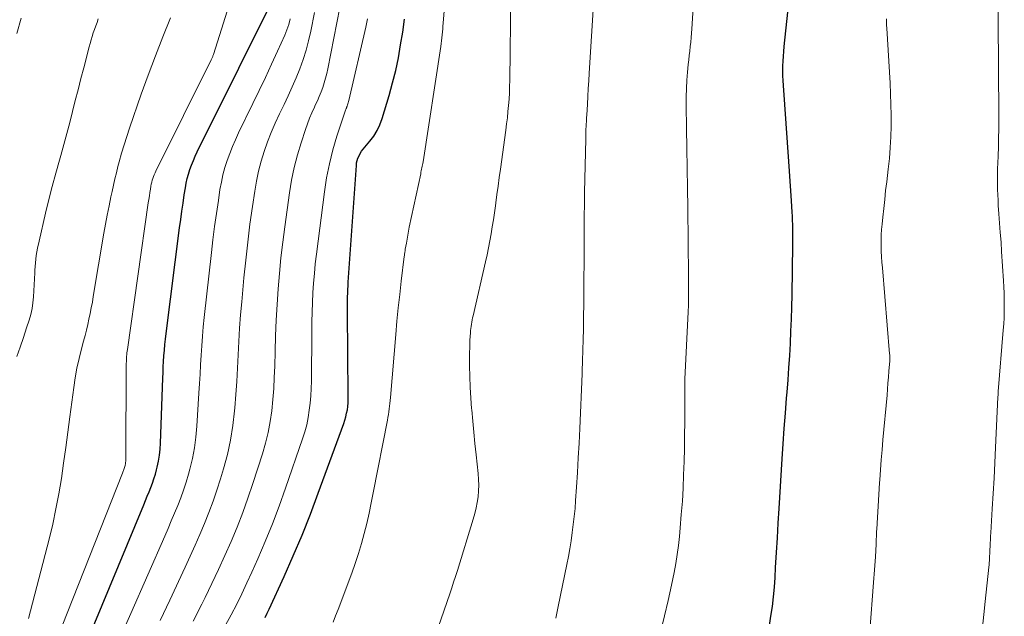
# Model space of a CAD drawing. Units: feet. Extents: x 1935000 to 1940008, y 524996 to 530001.
# Drawn here: x 1935191 to 1935292, y 526821 to 526882 of the extents above; entities that cross this region are included whole.
import ezdxf

# ---------------------------------------------------------------- set-up
doc = ezdxf.new("R2010")
doc.units = ezdxf.units.FT
doc.header["$LTSCALE"] = 100
doc.header["$MEASUREMENT"] = 0
doc.layers.add('CONTOUR INDEX', color=32, linetype='Continuous', lineweight=25)
doc.layers.add('CONTOUR INTERMEDIATE', color=40, linetype='Continuous', lineweight=15)

msp = doc.modelspace()

# ---------------------------------------------------------------- linework, layer by layer
at = {"layer": 'CONTOUR INDEX', "flags": 128}
for points, elevation in [([(1935198.11, 526819.59), (1935203.34, 526832.2), (1935203.52, 526832.65), (1935203.71, 526833.09), (1935203.89, 526833.54), (1935204.07, 526833.98), (1935204.24, 526834.43), (1935204.4, 526834.89), (1935204.54, 526835.35), (1935204.67, 526835.81), (1935204.74, 526836.09), (1935204.87, 526836.7), (1935204.98, 526837.32), (1935205.04, 526837.94), (1935205.08, 526838.56), (1935205.31, 526845.28), (1935205.34, 526845.87), (1935205.36, 526846.45), (1935205.39, 526847.03), (1935205.43, 526847.61), (1935205.47, 526848.19), (1935205.52, 526848.77), (1935205.58, 526849.34), (1935205.65, 526849.92), (1935207.04, 526860.85), (1935207.16, 526861.7), (1935207.27, 526862.55), (1935207.4, 526863.4), (1935207.53, 526864.25), (1935207.65, 526864.97), (1935207.74, 526865.45), (1935207.84, 526865.93), (1935207.97, 526866.4), (1935208.12, 526866.87), (1935208.29, 526867.33), (1935208.47, 526867.79), (1935208.66, 526868.24), (1935208.87, 526868.68), (1935211.49, 526873.97), (1935212.33, 526875.67), (1935213.17, 526877.36), (1935214.01, 526879.05), (1935214.85, 526880.74), (1935216.48, 526884.01)], 900), ([(1935267.99, 526819.71), (1935268.15, 526820.7), (1935268.3, 526821.7), (1935268.42, 526822.69), (1935268.51, 526823.69), (1935268.58, 526824.69), (1935268.64, 526825.73), (1935268.73, 526827.26), (1935268.82, 526828.78), (1935268.91, 526830.3), (1935269.01, 526831.83), (1935269.32, 526836.95), (1935269.42, 526838.52), (1935269.53, 526840.09), (1935269.65, 526841.66), (1935269.78, 526843.23), (1935269.83, 526843.85), (1935269.93, 526845.11), (1935270.02, 526846.36), (1935270.1, 526847.62), (1935270.17, 526848.88), (1935270.22, 526850.14), (1935270.27, 526851.39), (1935270.31, 526852.65), (1935270.34, 526853.91), (1935270.42, 526859.09), (1935270.43, 526859.51), (1935270.43, 526859.93), (1935270.43, 526860.35), (1935270.42, 526860.77), (1935270.41, 526861.19), (1935270.39, 526861.61), (1935270.37, 526862.03), (1935270.35, 526862.45), (1935270.27, 526863.64), (1935270.2, 526864.66), (1935270.14, 526865.67), (1935270.07, 526866.69), (1935270, 526867.7), (1935269.45, 526875.55), (1935269.42, 526876.06), (1935269.4, 526876.56), (1935269.39, 526877.06), (1935269.4, 526877.57), (1935269.42, 526878.07), (1935269.44, 526878.58), (1935269.48, 526879.08), (1935269.53, 526879.58), (1935269.9, 526883.13)], 940), ([(1935215.89, 526820.56), (1935216.1, 526820.98), (1935216.29, 526821.4), (1935217.84, 526824.79), (1935218.79, 526826.92), (1935219.7, 526829.06), (1935220.56, 526831.23), (1935221.38, 526833.4), (1935224.02, 526840.62), (1935224.13, 526840.96), (1935224.23, 526841.31), (1935224.31, 526841.66), (1935224.38, 526842.01), (1935224.42, 526842.37), (1935224.46, 526842.73), (1935224.47, 526843.09), (1935224.48, 526843.46), (1935224.39, 526852.15), (1935224.39, 526852.54), (1935224.39, 526852.92), (1935224.4, 526853.31), (1935224.41, 526853.69), (1935224.42, 526854.08), (1935224.44, 526854.46), (1935224.46, 526854.84), (1935224.48, 526855.23), (1935225.31, 526867.28), (1935225.34, 526867.54), (1935225.4, 526867.8), (1935225.48, 526868.05), (1935225.59, 526868.29), (1935225.72, 526868.52), (1935225.86, 526868.75), (1935226.01, 526868.97), (1935226.18, 526869.17), (1935226.71, 526869.8), (1935227.12, 526870.33), (1935227.47, 526870.9), (1935227.75, 526871.5), (1935227.98, 526872.13), (1935228.7, 526874.52), (1935229.06, 526875.82), (1935229.39, 526877.12), (1935229.66, 526878.43), (1935229.89, 526879.75), (1935230.1, 526881.08), (1935230.29, 526882.41)], 920)]:
    msp.add_lwpolyline(points, dxfattribs=dict(at, elevation=elevation))
at = {"layer": 'CONTOUR INTERMEDIATE', "flags": 128}
for points, elevation in [([(1935222.93, 526820.05), (1935223.17, 526820.71), (1935223.42, 526821.37), (1935224.84, 526825.12), (1935225.2, 526826.13), (1935225.54, 526827.15), (1935225.85, 526828.19), (1935226.13, 526829.23), (1935226.38, 526830.28), (1935226.62, 526831.33), (1935226.85, 526832.39), (1935227.06, 526833.44), (1935228.52, 526840.94), (1935228.58, 526841.23), (1935228.63, 526841.52), (1935228.67, 526841.81), (1935228.71, 526842.11), (1935228.75, 526842.4), (1935228.78, 526842.69), (1935228.81, 526842.98), (1935228.84, 526843.28), (1935229.38, 526849.81), (1935229.51, 526851.19), (1935229.64, 526852.57), (1935229.79, 526853.95), (1935229.95, 526855.32), (1935230.26, 526857.88), (1935230.27, 526857.97), (1935230.29, 526858.07), (1935230.3, 526858.16), (1935230.31, 526858.25), (1935230.33, 526858.34), (1935230.34, 526858.44), (1935230.36, 526858.53), (1935230.37, 526858.62), (1935230.48, 526859.26), (1935230.55, 526859.67), (1935230.62, 526860.08), (1935230.7, 526860.49), (1935230.78, 526860.89), (1935231.96, 526866.43), (1935231.99, 526866.59), (1935232.02, 526866.74), (1935232.06, 526866.89), (1935232.09, 526867.04), (1935232.12, 526867.2), (1935232.15, 526867.35), (1935232.18, 526867.5), (1935232.2, 526867.66), (1935234.03, 526879.58), (1935234.07, 526879.88), (1935234.11, 526880.18), (1935234.15, 526880.49), (1935234.18, 526880.79), (1935234.21, 526881.09), (1935234.24, 526881.4), (1935234.26, 526881.7), (1935234.29, 526882), (1935235.24, 526893.95)], 924), ([(1935245.91, 526820.49), (1935246.17, 526821.68), (1935247.06, 526826.02), (1935247.22, 526826.84), (1935247.37, 526827.66), (1935247.5, 526828.49), (1935247.63, 526829.32), (1935247.73, 526830.15), (1935247.83, 526830.98), (1935247.91, 526831.81), (1935247.97, 526832.65), (1935248.06, 526834.01), (1935248.16, 526835.53), (1935248.25, 526837.05), (1935248.32, 526838.57), (1935248.39, 526840.09), (1935248.63, 526845.73), (1935248.65, 526846.28), (1935248.67, 526846.82), (1935248.69, 526847.37), (1935248.71, 526847.91), (1935248.73, 526848.46), (1935248.75, 526849), (1935248.76, 526849.55), (1935248.77, 526850.09), (1935248.82, 526854.52), (1935248.83, 526855.77), (1935248.84, 526857.02), (1935248.85, 526858.27), (1935248.85, 526859.53), (1935248.86, 526860.78), (1935248.87, 526862.03), (1935248.88, 526863.29), (1935248.9, 526864.54), (1935249.01, 526869.99), (1935249.02, 526870.33), (1935249.03, 526870.67), (1935249.04, 526871.01), (1935249.06, 526871.35), (1935249.07, 526871.59), (1935249.08, 526871.81), (1935249.09, 526872.04), (1935249.1, 526872.26), (1935249.12, 526872.48), (1935249.19, 526873.63), (1935249.24, 526874.43), (1935249.28, 526875.23), (1935249.33, 526876.03), (1935249.38, 526876.83), (1935250.11, 526888.35)], 932), ([(1935256.76, 526819.17), (1935257.17, 526820.73), (1935257.54, 526822.3), (1935257.88, 526823.88), (1935258.15, 526825.21), (1935258.32, 526826.13), (1935258.47, 526827.05), (1935258.59, 526827.98), (1935258.69, 526828.91), (1935258.78, 526829.83), (1935258.89, 526831.19), (1935259, 526832.56), (1935259.07, 526833.92), (1935259.13, 526835.29), (1935259.18, 526836.66), (1935259.21, 526838.02), (1935259.23, 526839.39), (1935259.24, 526840.76), (1935259.25, 526844.18), (1935259.25, 526844.31), (1935259.25, 526844.44), (1935259.25, 526844.56), (1935259.25, 526844.69), (1935259.25, 526844.82), (1935259.26, 526844.95), (1935259.26, 526845.07), (1935259.27, 526845.2), (1935259.6, 526852.16), (1935259.61, 526852.38), (1935259.62, 526852.61), (1935259.62, 526852.83), (1935259.63, 526853.05), (1935259.63, 526853.22), (1935259.64, 526853.36), (1935259.64, 526853.5), (1935259.64, 526853.64), (1935259.64, 526853.78), (1935259.64, 526853.92), (1935259.64, 526854.06), (1935259.64, 526854.2), (1935259.64, 526854.33), (1935259.65, 526854.66), (1935259.65, 526854.97), (1935259.65, 526855.27), (1935259.64, 526855.58), (1935259.64, 526855.88), (1935259.55, 526862.9), (1935259.53, 526864.95), (1935259.5, 526867.01), (1935259.47, 526869.07), (1935259.44, 526871.12), (1935259.41, 526873.52), (1935259.41, 526874.38), (1935259.43, 526875.24), (1935259.48, 526876.09), (1935259.54, 526876.94), (1935259.61, 526877.72), (1935259.66, 526878.19), (1935259.7, 526878.65), (1935259.76, 526879.11), (1935259.81, 526879.57), (1935259.87, 526880.03), (1935259.91, 526880.5), (1935259.95, 526880.96), (1935259.99, 526881.42), (1935260.43, 526888.51)], 936), ([(1935194.34, 526818.2), (1935201.13, 526835.47), (1935201.17, 526835.56), (1935201.21, 526835.66), (1935201.25, 526835.76), (1935201.29, 526835.85), (1935201.32, 526835.95), (1935201.36, 526836.05), (1935201.38, 526836.15), (1935201.41, 526836.25), (1935201.42, 526836.31), (1935201.45, 526836.44), (1935201.47, 526836.57), (1935201.48, 526836.7), (1935201.48, 526836.84), (1935201.54, 526846.82), (1935201.55, 526847.01), (1935201.55, 526847.19), (1935201.56, 526847.37), (1935201.57, 526847.55), (1935201.59, 526847.73), (1935201.6, 526847.91), (1935201.62, 526848.09), (1935201.65, 526848.27), (1935203.81, 526863.42), (1935203.86, 526863.78), (1935203.92, 526864.13), (1935203.97, 526864.49), (1935204.03, 526864.84), (1935204.08, 526865.15), (1935204.12, 526865.35), (1935204.17, 526865.55), (1935204.22, 526865.75), (1935204.28, 526865.94), (1935204.35, 526866.14), (1935204.43, 526866.33), (1935204.51, 526866.52), (1935204.6, 526866.7), (1935210.31, 526878.21), (1935210.35, 526878.27), (1935210.38, 526878.34), (1935210.41, 526878.41), (1935210.44, 526878.48), (1935210.47, 526878.55), (1935210.49, 526878.63), (1935210.52, 526878.7), (1935210.54, 526878.77), (1935212.57, 526885.25)], 896), ([(1935232.27, 526815.24), (1935234.96, 526823.01), (1935235.17, 526823.61), (1935235.36, 526824.2), (1935235.56, 526824.8), (1935235.75, 526825.4), (1935237.39, 526830.72), (1935237.55, 526831.29), (1935237.69, 526831.87), (1935237.8, 526832.45), (1935237.89, 526833.04), (1935237.94, 526833.64), (1935237.96, 526834.23), (1935237.95, 526834.83), (1935237.9, 526835.42), (1935237.69, 526837.38), (1935237.57, 526838.54), (1935237.45, 526839.7), (1935237.34, 526840.86), (1935237.23, 526842.03), (1935237.22, 526842.14), (1935237.13, 526843.24), (1935237.06, 526844.35), (1935237.03, 526845.46), (1935237.02, 526846.58), (1935237.02, 526847.98), (1935237.03, 526848.39), (1935237.04, 526848.8), (1935237.05, 526849.21), (1935237.08, 526849.61), (1935237.1, 526849.98), (1935237.12, 526850.21), (1935237.14, 526850.43), (1935237.17, 526850.65), (1935237.21, 526850.87), (1935237.25, 526851.09), (1935237.29, 526851.31), (1935237.33, 526851.53), (1935237.38, 526851.75), (1935238.66, 526857.33), (1935238.82, 526858.05), (1935238.97, 526858.77), (1935239.11, 526859.49), (1935239.24, 526860.22), (1935239.36, 526860.94), (1935239.48, 526861.67), (1935239.59, 526862.4), (1935239.69, 526863.12), (1935239.73, 526863.41), (1935239.84, 526864.29), (1935239.96, 526865.16), (1935240.08, 526866.04), (1935240.2, 526866.91), (1935240.76, 526870.94), (1935240.84, 526871.58), (1935240.92, 526872.22), (1935240.98, 526872.86), (1935241.04, 526873.5), (1935241.09, 526874.15), (1935241.13, 526874.79), (1935241.15, 526875.44), (1935241.17, 526876.08), (1935241.28, 526885.05)], 928), ([(1935205.04, 526820.24), (1935206.04, 526822.35), (1935207.63, 526825.76), (1935208.14, 526826.88), (1935208.64, 526828.01), (1935209.14, 526829.13), (1935209.62, 526830.27), (1935210.08, 526831.41), (1935210.51, 526832.56), (1935210.91, 526833.72), (1935211.28, 526834.9), (1935211.59, 526835.91), (1935211.98, 526837.39), (1935212.31, 526838.88), (1935212.55, 526840.39), (1935212.73, 526841.91), (1935212.76, 526842.22), (1935212.87, 526843.59), (1935212.96, 526844.96), (1935213.04, 526846.34), (1935213.1, 526847.71), (1935213.16, 526849.09), (1935213.24, 526850.46), (1935213.34, 526851.83), (1935213.46, 526853.2), (1935213.69, 526855.66), (1935213.88, 526857.51), (1935214.08, 526859.36), (1935214.32, 526861.2), (1935214.57, 526863.04), (1935214.81, 526864.63), (1935214.99, 526865.67), (1935215.2, 526866.7), (1935215.47, 526867.72), (1935215.78, 526868.72), (1935216.13, 526869.72), (1935216.51, 526870.7), (1935216.93, 526871.67), (1935217.37, 526872.62), (1935217.84, 526873.58), (1935218.27, 526874.49), (1935218.69, 526875.41), (1935219.09, 526876.34), (1935219.47, 526877.28), (1935219.82, 526878.23), (1935220.13, 526879.19), (1935220.38, 526880.17), (1935220.6, 526881.16), (1935220.98, 526883.1)], 908), ([(1935208.46, 526820.17), (1935209.36, 526821.93), (1935209.69, 526822.61), (1935210.39, 526824.05), (1935211.07, 526825.5), (1935211.73, 526826.96), (1935212.38, 526828.42), (1935212.99, 526829.9), (1935213.57, 526831.39), (1935214.11, 526832.9), (1935214.63, 526834.41), (1935215.61, 526837.46), (1935215.93, 526838.56), (1935216.2, 526839.67), (1935216.41, 526840.8), (1935216.57, 526841.93), (1935216.68, 526843.08), (1935216.77, 526844.22), (1935216.83, 526845.37), (1935216.88, 526846.52), (1935216.91, 526848.06), (1935216.96, 526849.68), (1935217.03, 526851.29), (1935217.12, 526852.91), (1935217.23, 526854.52), (1935217.36, 526856.13), (1935217.52, 526857.74), (1935217.7, 526859.34), (1935217.91, 526860.95), (1935218.4, 526864.47), (1935218.62, 526865.78), (1935218.88, 526867.08), (1935219.22, 526868.37), (1935219.6, 526869.64), (1935220.04, 526871), (1935220.25, 526871.58), (1935220.47, 526872.16), (1935220.71, 526872.73), (1935220.97, 526873.3), (1935221.07, 526873.52), (1935221.28, 526873.97), (1935221.48, 526874.43), (1935221.67, 526874.89), (1935221.84, 526875.36), (1935222, 526875.83), (1935222.14, 526876.31), (1935222.26, 526876.8), (1935222.37, 526877.28), (1935223.61, 526883.63)], 912), ([(1935290.01, 526819.53), (1935290.17, 526820.86), (1935290.31, 526822.19), (1935290.67, 526825.75), (1935290.69, 526825.98), (1935290.71, 526826.21), (1935290.73, 526826.44), (1935290.74, 526826.68), (1935290.75, 526826.91), (1935290.76, 526827.14), (1935290.77, 526827.37), (1935290.79, 526827.61), (1935290.8, 526827.86), (1935290.82, 526828.22), (1935290.84, 526828.59), (1935290.86, 526828.95), (1935290.88, 526829.31), (1935291.03, 526831.77), (1935291.12, 526833.36), (1935291.21, 526834.95), (1935291.29, 526836.54), (1935291.37, 526838.14), (1935291.61, 526843.34), (1935291.61, 526843.41), (1935291.62, 526843.49), (1935291.62, 526843.56), (1935291.63, 526843.64), (1935291.63, 526843.71), (1935291.64, 526843.79), (1935291.64, 526843.86), (1935291.65, 526843.93), (1935292.17, 526850.26), (1935292.21, 526850.9), (1935292.24, 526851.54), (1935292.26, 526852.18), (1935292.27, 526852.82), (1935292.27, 526853.46), (1935292.25, 526854.09), (1935292.23, 526854.73), (1935292.19, 526855.37), (1935291.99, 526858.39), (1935291.93, 526859.37), (1935291.86, 526860.34), (1935291.79, 526861.32), (1935291.72, 526862.3), (1935291.65, 526863.16), (1935291.62, 526863.71), (1935291.59, 526864.25), (1935291.57, 526864.8), (1935291.56, 526865.34), (1935291.56, 526865.89), (1935291.56, 526866.43), (1935291.58, 526866.98), (1935291.6, 526867.52), (1935291.63, 526868.28), (1935291.66, 526869.2), (1935291.68, 526870.12), (1935291.69, 526871.04), (1935291.69, 526871.97), (1935291.66, 526877.81), (1935291.66, 526879.16), (1935291.65, 526880.52), (1935291.65, 526881.87), (1935291.65, 526883.23)], 948), ([(1935190.21, 526847.52), (1935190.57, 526848.5), (1935190.91, 526849.49), (1935191.24, 526850.48), (1935191.5, 526851.29), (1935191.66, 526851.89), (1935191.8, 526852.49), (1935191.89, 526853.09), (1935191.95, 526853.71), (1935191.99, 526854.33), (1935192.03, 526854.94), (1935192.06, 526855.56), (1935192.09, 526856.18), (1935192.1, 526856.47), (1935192.16, 526857.22), (1935192.24, 526857.98), (1935192.37, 526858.73), (1935192.52, 526859.47), (1935193.2, 526862.37), (1935193.53, 526863.75), (1935193.88, 526865.12), (1935194.25, 526866.49), (1935194.63, 526867.85), (1935194.77, 526868.33), (1935195.09, 526869.45), (1935195.4, 526870.58), (1935195.69, 526871.72), (1935195.98, 526872.85), (1935196.27, 526873.99), (1935196.55, 526875.12), (1935196.84, 526876.26), (1935197.14, 526877.39), (1935197.69, 526879.54), (1935197.79, 526879.91), (1935197.9, 526880.27), (1935198.01, 526880.63), (1935198.13, 526881), (1935198.25, 526881.36), (1935198.38, 526881.71), (1935198.51, 526882.07), (1935198.64, 526882.43)], 888), ([(1935190.22, 526880.92), (1935190.66, 526882.5)], 884), ([(1935191.44, 526820.44), (1935193.55, 526828.66), (1935193.93, 526830.21), (1935194.27, 526831.78), (1935194.56, 526833.35), (1935194.83, 526834.93), (1935195.06, 526836.52), (1935195.29, 526838.11), (1935195.5, 526839.7), (1935195.71, 526841.29), (1935196.11, 526844.34), (1935196.26, 526845.34), (1935196.44, 526846.34), (1935196.66, 526847.32), (1935196.9, 526848.31), (1935197.12, 526849.12), (1935197.27, 526849.69), (1935197.41, 526850.27), (1935197.55, 526850.84), (1935197.68, 526851.41), (1935197.81, 526851.99), (1935197.92, 526852.57), (1935198.03, 526853.15), (1935198.13, 526853.73), (1935199.23, 526860.28), (1935199.39, 526861.22), (1935199.56, 526862.16), (1935199.75, 526863.1), (1935199.94, 526864.03), (1935200.06, 526864.61), (1935200.2, 526865.25), (1935200.35, 526865.9), (1935200.51, 526866.54), (1935200.68, 526867.18), (1935200.8, 526867.66), (1935201.05, 526868.54), (1935201.31, 526869.41), (1935201.58, 526870.28), (1935201.87, 526871.15), (1935203.09, 526874.64), (1935203.8, 526876.63), (1935204.54, 526878.62), (1935205.32, 526880.59), (1935206.12, 526882.55)], 892), ([(1935201.31, 526819.42), (1935202, 526820.97), (1935205.51, 526828.96), (1935205.85, 526829.75), (1935206.19, 526830.54), (1935206.52, 526831.33), (1935206.85, 526832.12), (1935207.16, 526832.92), (1935207.45, 526833.72), (1935207.72, 526834.54), (1935207.96, 526835.36), (1935208.11, 526835.89), (1935208.37, 526836.98), (1935208.59, 526838.09), (1935208.74, 526839.2), (1935208.84, 526840.33), (1935209.05, 526843.75), (1935209.11, 526844.73), (1935209.17, 526845.71), (1935209.22, 526846.68), (1935209.27, 526847.66), (1935209.33, 526848.64), (1935209.4, 526849.62), (1935209.49, 526850.59), (1935209.59, 526851.57), (1935210.33, 526858.27), (1935210.49, 526859.61), (1935210.66, 526860.96), (1935210.85, 526862.31), (1935211.05, 526863.65), (1935211.22, 526864.8), (1935211.36, 526865.56), (1935211.52, 526866.32), (1935211.72, 526867.06), (1935211.95, 526867.8), (1935212.22, 526868.53), (1935212.5, 526869.25), (1935212.81, 526869.95), (1935213.13, 526870.66), (1935214.63, 526873.69), (1935215.28, 526875.04), (1935215.92, 526876.39), (1935216.55, 526877.75), (1935217.17, 526879.11), (1935217.91, 526880.77), (1935218.13, 526881.32), (1935218.32, 526881.87), (1935218.47, 526882.44)], 904), ([(1935211.8, 526819.75), (1935212.38, 526820.83), (1935212.95, 526821.92), (1935213.49, 526823.01), (1935214.01, 526824.12), (1935214.52, 526825.24), (1935215.12, 526826.6), (1935215.89, 526828.41), (1935216.64, 526830.23), (1935217.33, 526832.07), (1935218, 526833.92), (1935219.76, 526839.03), (1935219.98, 526839.75), (1935220.18, 526840.48), (1935220.33, 526841.22), (1935220.45, 526841.97), (1935220.54, 526842.72), (1935220.6, 526843.48), (1935220.64, 526844.24), (1935220.66, 526844.99), (1935220.7, 526850.12), (1935220.72, 526851.12), (1935220.74, 526852.12), (1935220.78, 526853.12), (1935220.82, 526854.11), (1935220.89, 526855.11), (1935220.97, 526856.11), (1935221.07, 526857.1), (1935221.18, 526858.1), (1935222.01, 526864.57), (1935222.23, 526866.02), (1935222.52, 526867.47), (1935222.88, 526868.89), (1935223.3, 526870.31), (1935224.19, 526873), (1935224.21, 526873.06), (1935224.23, 526873.11), (1935224.25, 526873.17), (1935224.28, 526873.22), (1935224.3, 526873.27), (1935224.32, 526873.32), (1935224.34, 526873.38), (1935224.36, 526873.43), (1935224.4, 526873.55), (1935224.44, 526873.66), (1935224.47, 526873.77), (1935224.5, 526873.89), (1935224.53, 526874), (1935226.28, 526881.59), (1935226.48, 526882.46)], 916), ([(1935278.39, 526819.15), (1935278.77, 526824.18), (1935278.86, 526825.49), (1935278.95, 526826.81), (1935279.02, 526828.12), (1935279.08, 526829.44), (1935279.09, 526829.68), (1935279.15, 526830.88), (1935279.22, 526832.07), (1935279.29, 526833.27), (1935279.37, 526834.46), (1935279.4, 526834.78), (1935279.47, 526835.82), (1935279.55, 526836.85), (1935279.64, 526837.89), (1935279.73, 526838.92), (1935280.15, 526843.52), (1935280.2, 526844.14), (1935280.25, 526844.76), (1935280.3, 526845.39), (1935280.35, 526846.01), (1935280.43, 526847.08), (1935280.43, 526847.17), (1935280.43, 526847.26), (1935280.44, 526847.35), (1935280.44, 526847.45), (1935280.43, 526847.54), (1935280.43, 526847.63), (1935280.43, 526847.72), (1935280.42, 526847.81), (1935279.67, 526856.71), (1935279.62, 526857.28), (1935279.59, 526857.84), (1935279.56, 526858.41), (1935279.54, 526858.97), (1935279.54, 526859.54), (1935279.55, 526860.1), (1935279.59, 526860.66), (1935279.64, 526861.23), (1935279.71, 526861.94), (1935279.81, 526862.85), (1935279.91, 526863.77), (1935280.01, 526864.68), (1935280.12, 526865.6), (1935280.28, 526866.91), (1935280.4, 526868.02), (1935280.49, 526869.13), (1935280.54, 526870.24), (1935280.57, 526871.35), (1935280.58, 526872.47), (1935280.56, 526873.58), (1935280.52, 526874.7), (1935280.46, 526875.81), (1935280.12, 526881.47), (1935280.1, 526881.79), (1935280.09, 526882.11), (1935280.09, 526882.44)], 944)]:
    msp.add_lwpolyline(points, dxfattribs=dict(at, elevation=elevation))

doc.saveas('drawing.dxf')
